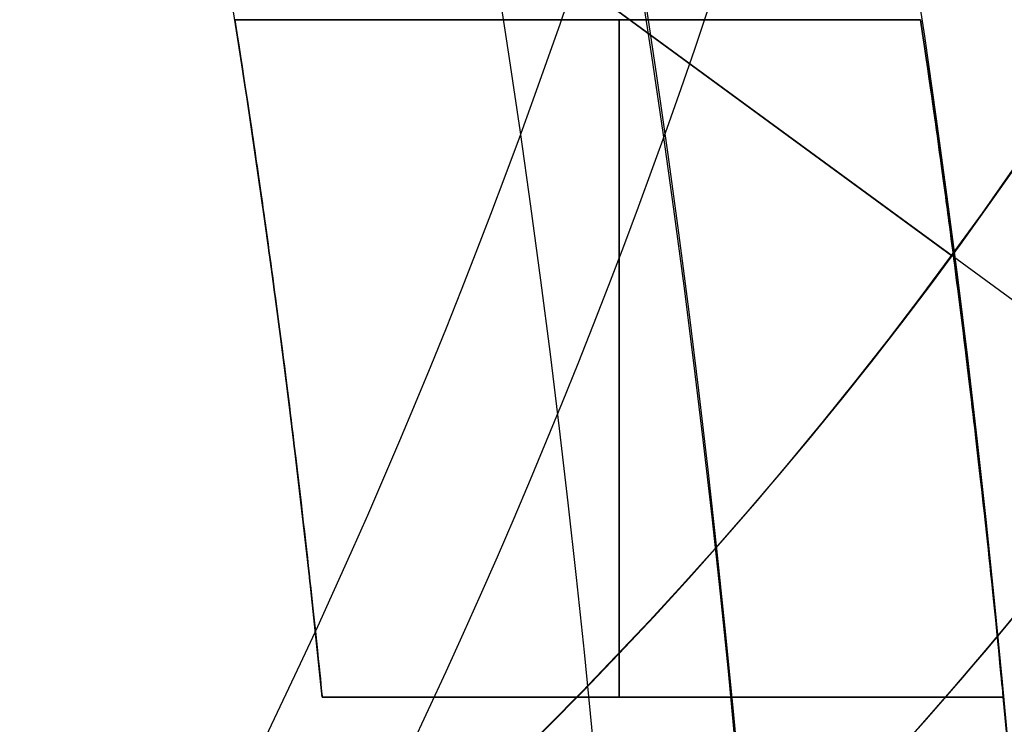
# Model space of a CAD drawing. Units: millimetres. Extents: x -74 to 180, y -122 to 157.
# Drawn here: x 9 to 9, y 1 to 1 of the extents above; entities that cross this region are included whole.
import ezdxf

# ---------------------------------------------------------------- set-up
doc = ezdxf.new("R2010")
doc.units = ezdxf.units.MM
doc.header["$MEASUREMENT"] = 0
doc.layers.add('Predefinito', color=7, linetype='Continuous', true_color=0x000000)

# ---------------------------------------------------------------- blocks, each defined once
blk = doc.blocks.new('10OR1036000')
at = {"layer": 'Predefinito', "color": 9, "true_color": 0xc0c0c0}
for centre, radius in [((0, 0, 0.89), 21.505), ((0, 0, 1.78), 20.615), ((0, 0), 20.615), ((0, 0, 0.89), 19.725)]:
    blk.add_circle(centre, radius, dxfattribs=at)
blk = doc.blocks.new('10MN04360YY')
at = {"layer": 'Predefinito', "color": 35, "true_color": 0xb66d2e}
for centre, radius in [((0, 0, 29.08841464108905), 30), ((0, 0, 28.925), 22.65)]:
    blk.add_circle(centre, radius, dxfattribs=at)
for centre, radius, start, end in [((-4.440892098500626e-16, -1.977267928384874e-18), 17.50536569142561, 270.362810284035, 89.63718971596498), ((-1.06581410364015e-14, 0, 26.6768292821781), 29.99999999999999, 180, 0), ((0, 0, 31.50000000000001), 30, 180, 0), ((1.77635683940025e-15, 0, 26.21253781094288), 29.68556320324051, 180, 0), ((1.769716543540992e-32, 9.860761315262648e-32, 32), 29.5, 180, 0), ((1.38877755874488e-32, 9.860761315262648e-32, 32), 23.15, 180, 0), ((0, 0, 31.5), 22.65, 180, 0), ((1.358782363091643e-32, 0, 26.35), 22.65, 180, 0), ((0, 0, 20.83584526068249), 21.7423711271359, 180, 0), ((1.77635683940025e-15, 0, 17.47200227344691), 19.5729440128482, 180, 0), ((0, 0, 11.48175607841863), 18.26683626927579, 180, 0), ((-2.734201753895604e-13, -2.853273173286652e-14, 14.00000000000021), 9.195787078874435, 190.9577824184861, 1.860785166022804e-13), ((-2.398081733190338e-14, -6.217248937900877e-15), 16.75000000000002, 270.3791719769047, 2.259617952800943e-14)]:
    blk.add_arc(centre, radius, start, end, dxfattribs=at)
at = {"layer": 'Predefinito', "color": 35, "true_color": 0xb66d2e, "extrusion": (1.015067458921476e-05, 1.021515555469267e-05, 0.9999999998963072)}
blk.add_arc((-5.330519944526664e-06, -5.362502600198628e-06, 0.4987206338120447), 18.00536382268535, 270.3628111368313, 8.527964710543139e-07, dxfattribs=at)
blk = doc.blocks.new('MSBR_0_oa_3')
at = {"layer": 'Predefinito', "color": 252, "true_color": 0x81888c}
for p, q in [((-9.396275858029696, 28.80000000000666, 1.400000000003271), (-8.890444308366817, 28.80000000000667, 1.400000000003826)), ((-8.954886933970009, 28.30000000000333, 0.8999999999974806), (-9.45727233403994, 28.30000000000333, 0.8999999999974782)), ((-9.45727233403994, 28.30000000000333, 0.8999999999974782), (-9.45727233403915, 25.50000000000333, 0.9000000000058126)), ((-9.206079634004778, 25.500000000005, 0.9), (-9.206079634004778, 28.300000000005, 0.9)), ((-8.954886933970009, 28.30000000000333, 0.8999999999974806), (-8.954886933969167, 25.50000000000333, 0.9000000000058155)), ((-9.457272334039775, 26.900000000005, 0.9), (-8.954886933969814, 26.900000000005, 0.9)), ((-9.45727233403915, 25.50000000000333, 0.9000000000058126), (-8.954886933969167, 25.50000000000333, 0.9000000000058155)), ((-8.890444308366947, 25.00000000000667, 1.400000000003297), (-9.396275858029165, 25.00000000000667, 1.400000000003814))]:
    blk.add_line(p, q, dxfattribs=at)
at = {"layer": 'Predefinito', "color": 252, "true_color": 0x81888c, "extrusion": (0, 1, 0)}
for centre, radius in [((0, 0, 30.3000000000226), 9.30000000001056), ((0, 0, 24.30000000002258), 12.3500000000122), ((0, 0, 23.85000000001), 12.55000000001), ((0, 0, 23.40000000002186), 11.6000000000057), ((0, 6.16297582203915e-30, 23.0080367820934), 11.30000000001), ((0, 6.16297582203915e-30, 21.7919632179166), 11.30000000001), ((0, 0, 10.600000000005), 12.55000000001)]:
    blk.add_circle(centre, radius, dxfattribs=at)
at = {"layer": 'Predefinito', "color": 252, "true_color": 0x81888c, "extrusion": (6.123031769111886e-17, 1, 6.123031769111886e-17)}
for centre, radius in [((-7.296963373294359e-30, 3.832611311649356e-15, 23.29), 12.0250986666464), ((-7.494178599599612e-30, 3.832611311649357e-15, 22.4), 12.9150986666464), ((-7.494178599599612e-30, 3.832611311649357e-15, 21.51), 12.0250986666464)]:
    blk.add_circle(centre, radius, dxfattribs=at)
at = {"layer": 'Predefinito', "color": 252, "true_color": 0x81888c, "extrusion": (-4.726305750318155e-74, 1, -2.430361766075604e-12)}
blk.add_arc((4.440892098500626e-16, 7.419995800571174e-11, 30.3), 9.30000000001, 359.9999999999965, 90, dxfattribs=at)
at = {"layer": 'Predefinito', "color": 252, "true_color": 0x81888c, "extrusion": (0, 1, 0)}
for centre, radius, start, end in [((6.584954803656728e-12, -3.552713678800501e-15, 30.10000000001), 9.500000000016584, 180, 90), ((0, 6.16297582203915e-30, 27.20000000000999), 9.50000000001, 354.5638263361728, 5.436173663827118), ((0, 6.16297582203915e-30, 26.90000000000903), 9.00000000001, 5.739170477291983, 41.8885969150779), ((-7.382539024547441e-12, 3.552713678800501e-15, 24.10000000001), 12.55000000001738, 89.99999999996633, 0), ((-7.387868095065642e-12, -1.77635683940025e-15, 24.10000000001), 12.55000000001739, 1.16181355103584e-14, 90.00000000000001), ((8.08064726243174e-12, 8.08419997611054e-12, 23.10000000001), 11.30000000001, 269.999999999959, 180), ((-4.202860282020993e-12, -4.202860282020993e-12, 21.70000000001), 11.30000000000159, 270, 179.9999999999787), ((4.5, 3, 1.750000000005), 6.50000000001, 302.1968371003795, 1.174358651615492e-14), ((4.5, 3, 0.9000000000050001), 5.600000000009999, 263.5989754724451, 4.543649544939769e-15), ((4.5, 3, 0.9000000000050001), 4.29999999999, 275.4382924932945, 1.183462207058945e-14), ((4.5, 3, 0.750000000005), 5.70000000001, 262.786785005087, 4.463936395028683e-15), ((4.5, 3, 0.30000000001), 4.299999999987818, 303.6301189727054, 5.917311035297725e-15), ((4.5, 3, -0.300000000001075), 5.00000000001017, 268.7072049051752, 5.088887490331276e-15), ((4.5, 3, -0.3000000000013921), 4.89999999999921, 269.6084458547392, 5.19274233708413e-15)]:
    blk.add_arc(centre, radius, start, end, dxfattribs=at)
at = {"layer": 'Predefinito', "color": 252, "true_color": 0x81888c, "extrusion": (1, 0, 0)}
for centre, radius, start, end in [((28.3, 1.4, -9.173858321203914), 0.5000000000099938, 270, 0), ((25.5, 1.4, -9.173858321203236), 0.499999999989992, 180, 270)]:
    blk.add_arc(centre, radius, start, end, dxfattribs=at)
at = {"layer": 'Predefinito', "color": 252, "true_color": 0x81888c, "extrusion": (-1.777861938012183e-74, 1, -9.142124754021732e-13)}
blk.add_arc((-4.320204509371612e-73, 2.331492803587188e-11, 24.30000000001129), 12.3500000000111, 359.9999999999949, 90, dxfattribs=at)
at = {"layer": 'Predefinito', "color": 252, "true_color": 0x81888c, "extrusion": (0, 1, -1.052725158506619e-12)}
blk.add_arc((-1.77635683940025e-15, 2.557944499487144e-11, 24.3), 9.500000000010001, 3.508354649276338e-15, 90, dxfattribs=at)
at = {"layer": 'Predefinito', "color": 252, "true_color": 0x81888c, "extrusion": (2.830847552826829e-16, 1, 4.006848933672824e-32)}
blk.add_arc((6.126230111958537e-12, 1.776356839400249e-15, 23.60000000001), 12.55000000001612, 180, 90.00000000002792, dxfattribs=at)
at = {"layer": 'Predefinito', "color": 252, "true_color": 0x81888c, "extrusion": (-1.635209649687627e-29, 1, 1.024102080689854e-13)}
blk.add_arc((-4.440892098504452e-16, -2.546056932533599e-12, 23.39999999999873), 12.35000000000985, 0, 90.00000000000001, dxfattribs=at)
at = {"layer": 'Predefinito', "color": 252, "true_color": 0x81888c, "extrusion": (-4.711939650715833e-13, 1, -7.215591573608772e-29)}
blk.add_arc((-9.951242894840471e-12, 1.776356839401773e-15, 23.40000000000546), 11.60000000000892, 0, 180, dxfattribs=at)
at = {"layer": 'Predefinito', "color": 252, "true_color": 0x81888c, "extrusion": (6.12303176911189e-17, 1, -1.571997203007679e-16)}
blk.add_arc((-6.508102468073347e-30, 6.266935613780789e-15, 22.91607356417679), 11.30000000001001, 270, 90, dxfattribs=at)
at = {"layer": 'Predefinito', "color": 252, "true_color": 0x81888c, "extrusion": (0, 1, 1.571997203007679e-16)}
blk.add_arc((0, -7.756118556936115e-16, 21.8839264358232), 11.30000000001001, 270, 90, dxfattribs=at)
at = {"layer": 'Predefinito', "color": 252, "true_color": 0x81888c, "extrusion": (-3.554605020181044e-74, 1, -1.82784961255773e-12)}
blk.add_arc((-7.606854743187433e-73, 3.481542180054742e-11, 21.4), 12.35000000001, 1.996466953551429e-11, 90, dxfattribs=at)
at = {"layer": 'Predefinito', "color": 252, "true_color": 0x81888c, "extrusion": (3.889608941441737e-14, 1, 5.956321935960701e-30)}
blk.add_arc((-1.761043418450553e-14, 1.776356839400252e-15, 21.39999999999955), 11.60000000001085, 0, 180, dxfattribs=at)
at = {"layer": 'Predefinito', "color": 252, "true_color": 0x81888c, "extrusion": (2.830847552825896e-16, 1, 2.830847552826829e-16)}
blk.add_arc((-4.131133682151189e-12, -4.225039972595459e-15, 21.20000000001), 12.55000000001414, 89.99999999998114, 8.109780861093058e-15, dxfattribs=at)
at = {"layer": 'Predefinito', "color": 252, "true_color": 0x81888c, "extrusion": (-2.00342446683509e-32, 1, 2.830847552825896e-16)}
blk.add_arc((-4.138023257382883e-12, -6.889575231693855e-15, 21.20000000001), 12.55000000001414, 4.065902083481918e-15, 89.99999999999999, dxfattribs=at)
at = {"layer": 'Predefinito', "color": 252, "true_color": 0x81888c, "extrusion": (3.146302164672666e-13, 1, 1.366257942167009e-14)}
blk.add_arc((4.407005835759327e-12, 2.488207916024167e-12, 3.50000000000009), 12.55000000000199, 291.0121391258376, 64.00791300606852, dxfattribs=at)
at = {"layer": 'Predefinito', "color": 252, "true_color": 0x81888c, "extrusion": (3.657783601590263e-12, 1, 2.32242320972807e-12)}
blk.add_arc((4.50000000002854, 2.999999999979795, 3.499999999968398), 6.499999999987597, 302.196837100304, 1.064477827116337e-10, dxfattribs=at)
at = {"layer": 'Predefinito', "color": 252, "true_color": 0x81888c, "extrusion": (8.760860778359888e-13, 1, 1.288646626542756e-12)}
blk.add_arc((4.500000000007025, 2.999999999992188, 1.499999999996597), 5.699999999997622, 262.7867850050538, 5.9089126061123e-11, dxfattribs=at)
at = {"layer": 'Predefinito', "color": 252, "true_color": 0x81888c, "extrusion": (9.218134164355378e-13, 1, 1.330456942958398e-12)}
blk.add_arc((4.500000000006606, 2.999999999992045, 1.499999999996348), 5.59999999999811, 263.5989754723913, 6.096668959413126e-11, dxfattribs=at)
at = {"layer": 'Predefinito', "color": 252, "true_color": 0x81888c, "extrusion": (1.915670402528038e-12, 1, 2.131305578396465e-12)}
blk.add_arc((4.499999999995901, 3.000000000004131, 1.499999999991203), 4.300000000003639, 275.4382924933462, 359.9999999999024, dxfattribs=at)
at = {"layer": 'Predefinito', "color": 252, "true_color": 0x81888c, "extrusion": (8.896839150502882e-14, 1, 9.979857433996646e-13)}
blk.add_arc((4.500000000007098, 2.999999999989926, 0.3000000000058456), 5.60000000000324, 263.5989754723898, 1.550020605762623e-10, dxfattribs=at)
at = {"layer": 'Predefinito', "color": 252, "true_color": 0x81888c, "extrusion": (4.732994444811576e-13, 1, 1.598428691847292e-12)}
blk.add_arc((4.499999999995818, 3.000000000004065, 0.3000000000043802), 4.299999999996278, 275.4382924934584, 359.9999999999561, dxfattribs=at)
at = {"layer": 'Predefinito', "color": 252, "true_color": 0x81888c, "extrusion": (8.220334183450549e-17, 1, 5.961927953486308e-17)}
blk.add_arc((4.500000000015749, 2.999999999987917), 6.499999999987584, 302.196837100304, 1.065025861153763e-10, dxfattribs=at)
at = {"layer": 'Predefinito', "color": 252, "true_color": 0x81888c, "extrusion": (-1.845496000863544e-19, 1, 5.584725060543256e-18)}
blk.add_arc((4.50000000000571, 2.999999999994121), 5.699999999997622, 262.7867850050538, 5.9089126061123e-11, dxfattribs=at)
at = {"layer": 'Predefinito', "color": 252, "true_color": 0x81888c, "extrusion": (-8.774267538924329e-14, 1, 5.116825402715607e-13)}
blk.add_arc((4.500000000007056, 2.999999999993524, -0.3000000000013231), 4.99999999999636, 268.7072049052043, 9.506550720714113e-11, dxfattribs=at)
at = {"layer": 'Predefinito', "color": 252, "true_color": 0x81888c, "extrusion": (1.477604648568602e-13, 1, 4.875129330934547e-13)}
blk.add_arc((4.500000000000352, 3.000000000000667, -0.3000000000037238), 4.89999999999934, 269.6084458547671, 1.33972752296767e-11, dxfattribs=at)
at = {"layer": 'Predefinito', "color": 252, "true_color": 0x81888c}
for points, knots in [([(-9.45727233403994, 28.30000000000333, 0.8999999999974782), (-9.45727233404026, 28.38476885646503, 0.8999999999945738), (-9.455258590542392, 28.46950886091347, 0.9224375534414291), (-9.447101913660925, 28.59629303785621, 1.001482544467772), (-9.44339593127675, 28.63859062525527, 1.036636910463523), (-9.435102384896018, 28.70160666680907, 1.108796733230213), (-9.431737334617644, 28.72253167622623, 1.137539467505896), (-9.424152253628051, 28.75371751910146, 1.198235743786203), (-9.42141056996912, 28.76414188317002, 1.219782943222499), (-9.415670855490257, 28.77928486373377, 1.263073327383113), (-9.413391649414102, 28.78425261112514, 1.28005725354262), (-9.407330963008366, 28.79396678579824, 1.323862934759787), (-9.404764609438999, 28.80000000000653, 1.343026678623166), (-9.396275858029696, 28.80000000000666, 1.400000000003271)], [6.56726896746326e-15, 6.56726896746326e-15, 6.56726896746326e-15, 6.56726896746326e-15, 0.0003920341472342013, 0.0003920341472342013, 0.0005880987606934498, 0.0005880987606934498, 0.000686257288127333, 0.000686257288127333, 0.0007352362247335885, 0.0007352362247335885, 0.0007597256930367163, 0.0007597256930367163, 0.000784215161339844, 0.000784215161339844, 0.000784215161339844, 0.000784215161339844]), ([(-8.890444308366817, 28.80000000000667, 1.400000000003826), (-8.898856949174947, 28.80000000000648, 1.346577061010398), (-8.901885654182198, 28.79426514024476, 1.325489853470698), (-8.90830810270922, 28.78464473427359, 1.281615503571068), (-8.91073828340237, 28.77970631007159, 1.264499273148586), (-8.916850054298271, 28.76463409544671, 1.220920053466785), (-8.91975353341883, 28.75421704867088, 1.199339622220697), (-8.927803339867898, 28.72306772261143, 1.138423185080597), (-8.93137712063101, 28.7021562748958, 1.10954730068925), (-8.940180268147284, 28.6391162451241, 1.037084399644098), (-8.944106656447095, 28.59675370947995, 1.001830326689947), (-8.952755077570012, 28.46979469006536, 0.9224999478286013), (-8.954886933970315, 28.38491339131625, 0.8999999999945583), (-8.954886933970009, 28.30000000000333, 0.8999999999974806)], [4.10514609658494e-15, 4.10514609658494e-15, 4.10514609658494e-15, 4.10514609658494e-15, 2.449881860200058e-05, 2.449881860200058e-05, 4.899763719989601e-05, 4.899763719989601e-05, 9.799527439568688e-05, 9.799527439568688e-05, 0.0001961460577185364, 0.0001961460577185364, 0.0003923376744513692, 0.0003923376744513692, 0.000784588666154902, 0.000784588666154902, 0.000784588666154902, 0.000784588666154902]), ([(-9.396275858029165, 25.00000000000667, 1.400000000003814), (-9.40476639390972, 25.00000000000711, 1.343014701921041), (-9.407333755129155, 25.00603492259196, 1.323843190500013), (-9.413395908305946, 25.01575143608768, 1.280026033686296), (-9.415675399227673, 25.02072044181073, 1.263039480321375), (-9.421415804137194, 25.03586735640176, 1.219742618285735), (-9.424158193325297, 25.04629444465492, 1.198189081237267), (-9.431739564629051, 25.07746933846006, 1.137519883082484), (-9.4351027878552, 25.09838064572657, 1.10879302547919), (-9.4433962396057, 25.16138728377159, 1.036634630881446), (-9.447102424736043, 25.20368950770668, 1.001477757505052), (-9.455259134525333, 25.33048254391539, 0.9224319502708954), (-9.457272334038848, 25.41522686815637, 0.90000000000906), (-9.45727233403915, 25.50000000000333, 0.9000000000058126)], [4.17204532575331e-15, 4.17204532575331e-15, 4.17204532575331e-15, 4.17204532575331e-15, 2.449587896687827e-05, 2.449587896687827e-05, 4.899175792958449e-05, 4.899175792958449e-05, 9.798351585499693e-05, 9.798351585499693e-05, 0.0001960789288685319, 0.0001960789288685319, 0.0003921666199010717, 0.0003921666199010717, 0.000784224343815954, 0.000784224343815954, 0.000784224343815954, 0.000784224343815954]), ([(-8.954886933969167, 25.50000000000333, 0.9000000000058155), (-8.954886933968854, 25.41509140950683, 0.9000000000090602), (-8.952754435480495, 25.33021496703336, 0.9225062058722606), (-8.944106067732976, 25.2032659252136, 1.00183554263447), (-8.940179922522802, 25.16090863235169, 1.037086773338399), (-8.931376718959351, 25.09785826185614, 1.109550842947997), (-8.927800809345769, 25.07693165320947, 1.138444242991858), (-8.919746682446977, 25.04577015883218, 1.199390512925111), (-8.916844006837064, 25.03535607435353, 1.220964102611777), (-8.910733058623482, 25.02028809552474, 1.264536062603736), (-8.908302973546121, 25.01535078408726, 1.28165101378498), (-8.901882757136375, 25.00573333421797, 1.325509172956047), (-8.898855013270293, 25.00000000274086, 1.346589353736046), (-8.890444308366947, 25.00000000000667, 1.400000000003297)], [4.94130782925121e-15, 4.94130782925121e-15, 4.94130782925121e-15, 4.94130782925121e-15, 0.0003922247882663226, 0.0003922247882663226, 0.0005883905034906931, 0.0005883905034906931, 0.0006866111668196569, 0.0006866111668196569, 0.000735594950524002, 0.000735594950524002, 0.0007600868423761746, 0.0007600868423761746, 0.000784578728389025, 0.000784578728389025, 0.000784578728389025, 0.000784578728389025])]:
    blk.add_open_spline(points, degree=3, knots=knots, dxfattribs=at)

msp = doc.modelspace()

# ---------------------------------------------------------------- linework, layer by layer
at = {"layer": 'Predefinito'}
for p, q in [((4.580785012433309, 4.774090990882929, -81.60000000000014), (9.419214987567472, 1.225909009117731, -81.60000000000014)), ((9.580495986738606, 1.10763627639225, -55.00000000000014), (8.693450491297352, 1.75813630638253, -55.00000000000014)), ((9.419214987567493, 1.225909009117736, -67.00000000000014), (8.693450491297373, 1.758136306382513, -67.00000000000014)), ((9.419214987567504, 1.22590900911774, -67.00000000000016), (9.419214987567527, 1.225909009117717, -81.60000000000012))]:
    msp.add_line(p, q, dxfattribs=at)
at = {"layer": 'Predefinito', "color": 5, "true_color": 0x0000ff}
for centre, radius in [((-6.64840058561822e-08, 0.0001649239569797501, 6.550000002898317), 29.9999999999999), ((-6.64840058561822e-08, -2.258115562513651e-08, 0.1999999999999474), 27), ((-6.64840058561822e-08, -2.258115562513651e-08, 0.1999999999999472), 23.5), ((-6.64840058561822e-08, 0.0001649239569637141, 23.55068756242015), 18.003431085354), ((0, -1.08128404233826e-13, 5.199999999999946), 17.5), ((-6.64840058561822e-08, 0.0001649239569645138, 22.69999999999995), 16.1), ((-6.64840058561822e-08, 0.0001649239569704091, 16.44999999999994), 15.188)]:
    msp.add_circle(centre, radius, dxfattribs=at)
at = {"layer": 'Predefinito', "color": 250, "true_color": 0x333333}
for centre, radius in [((7.4914630555846e-14, 8.679236953174417e-14, -42.05), 30), ((1.105251915652399e-13, 1.006979632044885e-13, 1.309999999999944), 27.065), ((1.101805706991447e-13, 1.013189396058309e-13, 2.619999999999944), 25.755), ((1.10869812431335e-13, 1.00076986803146e-13), 25.755), ((1.105251915652399e-13, 1.006979632044885e-13, 1.309999999999944), 24.445), ((7.160819340052558e-14, 8.679236953174415e-14, -42.05), 20)]:
    msp.add_circle(centre, radius, dxfattribs=at)
at = {"layer": 'Predefinito', "color": 9, "true_color": 0xb0c4de}
for centre, radius in [((2.20759725435238e-14, -4.969966720846997e-14, -49.25), 29.5), ((2.20759725435238e-14, -4.969966720846997e-14, -49.25000000000001), 17.75)]:
    msp.add_circle(centre, radius, dxfattribs=at)
at = {"layer": 'Predefinito'}
for centre, radius in [((2.708312935920337e-14, -2.159342697474212e-14, -25.90000000000009), 17), ((3.249486309125177e-14, -3.399988550828416e-14, -61), 16.188095), ((1.849185570199817e-14, -7.413904603480695e-15, 17.6), 16), ((6.421579641364818e-14, -7.854151394388801e-14, 23.75000000000001), 15.75), ((1.916005342062724e-14, -9.206717776858581e-15, 12.1), 14.75), ((6.577832841407287e-14, -7.739141482538966e-14, 24.94999999999997), 14.75), ((2.099645559496369e-14, -5.262528795427231e-15, 24.20000000000001), 14.5), ((1.94850404928696e-14, -1.007867691118327e-14, 9.424999999999999), 13.75), ((4.059399722223601e-14, -4.121223166937901e-14, 24.75000000001), 13.5), ((2.439439009176663e-14, -5.507003319069682e-15, 23.45), 12.9585), ((1.813446111449106e-14, -6.892358953043491e-15, 19.2), 12.8), ((2.056427100041497e-14, -1.341167958350851e-14, -0.7999999999999954), 12.8), ((3.879688822903431e-14, -4.288678477981329e-14, 22.10000000001), 12.6), ((7.282429075205927e-14, -7.269517675818777e-14, 29.84999999999997), 11.4585), ((3.566432034539168e-14, -3.941129719211951e-14, 27.60000000001), 11), ((3.614844447286373e-14, -3.994841800112671e-14, 26.75000000001), 9.599999999999998), ((7.000000000000384, 3.000000000000327, -81.18421877009615), 4.912783317932331), ((7.000000000000412, 3.000000000000327, -62.85000000000014), 4.600000000000001), ((7.000000000000052, 2.999999999999975, -62.49999999999994), 4.5), ((7.000000000000398, 3.000000000000355, -220.5499999999993), 4.450000000000202), ((7.000000000000412, 3.000000000000327, -65.50000000000013), 4.375000000000004), ((7.000000000000412, 3.000000000000341, -59.55000000000014), 3.999999999999998), ((7.000000000000412, 3.000000000000327, -61.96000000000013), 3.710000000000008), ((7.000000000000412, 3.000000000000327, -63.74000000000014), 3.710000000000009), ((7.000000000000052, 2.999999999999979, -55.74999999999989), 3.458500000000001), ((7.000000000000412, 3.000000000000341, -56.20000000000014), 3.19999999999999), ((7.000000000000412, 3.000000000000337, -61.91030834942418), 3.199999999999993), ((7.000000000000412, 3.000000000000327, -63.78969165057615), 3.19999999999999), ((7.000000000000412, 3.000000000000341, -74.30000000000007), 3.000000000000024), ((7.000000000000398, 3.000000000000355, -61.00000000000011), 2.100000000000008)]:
    msp.add_circle(centre, radius, dxfattribs=at)
at = {"layer": 'Predefinito', "color": 250, "true_color": 0x333333}
for centre, radius in [((7.645070870810923e-14, 8.563289894046352e-14, -40.8), 30), ((7.480646318847983e-14, 8.79518401230248e-14, -43.3), 30), ((7.112163818990848e-14, 8.563289894046352e-14, -40.8), 20), ((6.947739267027908e-14, 8.79518401230248e-14, -43.3), 20)]:
    msp.add_arc(centre, radius, 359.9999999999999, 180, dxfattribs=at)
at = {"layer": 'Predefinito', "color": 5, "true_color": 0x0000ff}
for centre, radius, start, end in [((-6.64840058561822e-08, 0.0001649239569786263, 6.700000002898316), 29.9999999999999, 270, 90.00000000000001), ((-4.130323192441665e-05, 4.121405336003544e-05, 6.40000000289832), 30.00004123666284, 7.876374685711824e-05, 89.99992124372103), ((-6.64840058561822e-08, -2.258115621838483e-08, -0.8000000000000524), 30, 270.0000000000001, 90.00000000000001), ((-6.64840058561822e-08, 0.0001649239569817074, 7.200000002898318), 29.4999999999999, 270, 90.00000000000001), ((-6.64840058561822e-08, -2.258115807760182e-08, 2.800000001449137), 30, 104.0550867610684, 76.63335465604892), ((-6.64840058561822e-08, -2.258115810489661e-08, 1.199999999999947), 27, 270, 90), ((-6.64840058561822e-08, -2.258115621838483e-08, -0.8000000000000518), 27, 270, 90), ((-6.64840058561822e-08, -2.258115810489661e-08, 1.199999999999947), 23.5, 270, 90), ((-6.64840058561822e-08, -2.258115621838483e-08, -0.8000000000000518), 23.5, 270, 90), ((-6.64840058561822e-08, 0.0001649239569608146, 23.69999999999995), 18.00343108535399, 270, 90.00000000000001), ((-6.648399164532748e-08, 0.0001650604846329308, 23.40137512479222), 18.00343094882632, 359.9999982508685, 90.00000000000006), ((2.842170943040401e-14, -1.009703659658051e-13, -0.8000000000000523), 17.49999999999999, 359.9999999999999, 180), ((2.842170943040401e-14, -1.122894095414995e-13, 11.19999999999995), 17.49999999999999, 359.9999999999999, 180), ((-6.64840058561822e-08, 0.0001649239569621193, 24.19999999999995), 17.503431085354, 270, 90.00000000000001), ((-6.64840058561822e-08, 0.0001649239569621193, 24.19999999999995), 16.1, 1.941111829521031e-14, 90.00000000000001), ((-6.648402006703691e-08, 0.0001649239569605082, 21.19999999999995), 16.10000000000001, 359.9999999999999, 89.99999999999997), ((-6.64840058561822e-08, 0.0001649239569734935, 11.19999999999995), 15.688, 270, 90.00000000000001), ((-6.64840058561822e-08, 0.0001649239569747982, 11.69999999999995), 15.188, 270, 90), ((-6.64840058561822e-08, 0.0001649239569667254, 21.19999999999995), 15.188, 270, 90.00000000000001)]:
    msp.add_arc(centre, radius, start, end, dxfattribs=at)
at = {"layer": 'Predefinito', "color": 9, "true_color": 0xb0c4de}
for centre, radius in [((2.229647367751221e-14, -4.983905126543693e-14, -48.50000000000001), 29.5), ((2.18554714095354e-14, -4.956028315150301e-14, -50.00000000000001), 29.5), ((2.18554714095354e-14, -4.956028315150301e-14, -50), 17.75), ((2.229647367751221e-14, -4.983905126543693e-14, -48.50000000000001), 17.75)]:
    msp.add_arc(centre, radius, 0, 180, dxfattribs=at)
at = {"layer": 'Predefinito'}
for centre, radius, start, end in [((3.1590426697592e-14, -3.36867667442547e-14, -62.99999999999994), 17, 0, 180), ((2.257583202081426e-14, -9.500087205229505e-15, 11.19999999999999), 17, 0, 180), ((3.17119171918882e-14, -3.4012732775778e-14, -64), 16.188095, 1.590277340731758e-14, 180), ((3.32778089906153e-14, -3.39870382407903e-14, -57.99999999999999), 16.188095, 1.941112805658503e-14, 90.00000000000001), ((3.171191719188819e-14, -3.401273277577796e-14, -63.99999999999994), 16, 6.555999356078102e-16, 180), ((1.874369020513251e-14, -8.750365332726028e-15, 13.5), 16, 0, 180), ((1.685928973220357e-14, -6.077443874235355e-15, 21.70000000000005), 16, 6.555999356078383e-16, 180), ((5.747724303339165e-13, -1.285703175917666e-13, 25.30000000000005), 15.74999999999975, 270.0000000000001, 90.00000000000084), ((6.198697159244834e-14, -8.002705863861519e-14, 22.19999999999997), 15.75, 270.0000000000001, 90.0000000000001), ((1.702807861288036e-14, -8.913348348487654e-15, 13), 15.5, 0, 180), ((1.857490132445573e-14, -5.914460858473745e-15, 22.2), 15.5, 6.55599935607827e-16, 180), ((5.996433822956802e-14, -8.002705863861519e-14, 22.19999999999998), 15.25, 9.700691778463764e-14, 180.0000000000001), ((1.880443545228061e-14, -8.913348348487673e-15, 13), 14.75, 0, 90), ((1.902311834201376e-14, -9.50008720522952e-15, 11.20000000000002), 14.75, 0, 90), ((6.254293754458928e-14, -7.777149383317392e-14, 22.69999999999998), 14.75, 270.0000000000001, 90.0000000000001), ((6.90137192835564e-14, -7.523497897820509e-14, 27.19999999999998), 14.75, 270.0000000000001, 90.0000000000001), ((2.123943658355611e-14, -5.914460858473748e-15, 22.19999999999999), 14.5, 0, 180), ((2.075347460637132e-14, -4.610596732380741e-15, 26.2), 14.5, 6.555999356078234e-16, 180), ((2.018335256254243e-14, -1.261306280627655e-14, 1.650000000000006), 13.75, 0, 180), ((2.184688905503725e-14, -7.544291016090035e-15, 17.19999999999995), 13.75, 270, 90.00000000000001), ((4.272517831021159e-14, -4.231806862909977e-14, 23.00000000001), 13.5, 359.9999999999999, 179.9999999999999), ((3.98435476009207e-14, -4.010639470965827e-14, 26.50000000001), 13.5, 359.9999999999999, 179.9999999999999), ((2.430618828517182e-14, -4.610596732380735e-15, 26.20000000000002), 13.4585, 0, 180), ((5.865636326138119e-13, -6.653242334698714e-14, 33.49999999999997), 13.44702569343812, 270.0000000000001, 90.0000000000001), ((4.123360036932431e-14, -4.263402204616284e-14, 22.50000000001), 13, 359.9999999999999, 179.9999999999999), ((3.867059028270761e-14, -3.97904412925952e-14, 27.00000000001), 13, 359.9999999999999, 179.9999999999999), ((2.436693353231992e-14, -4.773579748142367e-15, 25.69999999999999), 12.9585, 6.555999356078215e-16, 180), ((2.491364075665281e-14, -6.240426889997022e-15, 21.19999999999997), 12.9585, 0, 90), ((3.856906511022394e-14, -4.263402204616283e-14, 22.50000000001), 12.9, 359.9999999999999, 179.9999999999999), ((3.856906511022393e-14, -4.263402204616283e-14, 22.50000000001), 12.9, 359.9999999999999, 179.9999999999999), ((1.78082133990518e-14, -6.240426889996994e-15, 21.19999999999999), 12.8, 6.555999356078003e-16, 180), ((1.740599695653646e-14, -7.544291016089994e-15, 17.2), 12.8, 0, 180), ((2.029876853212382e-14, -1.292273053622363e-14, 0.700000000000017), 12.8, 6.555999356078355e-16, 180), ((2.066324001501241e-14, -1.390062863079339e-14, -2.299999999999997), 12.8, 6.555999356078215e-16, 180), ((3.873993244933171e-14, -4.282359409640067e-14, 22.20000000001), 12.6, 359.9999999999999, 179.9999999999999), ((3.796566558903678e-14, -4.29499754632259e-14, 22.00000000001), 12.6, 359.9999999999999, 179.9999999999999), ((7.807281371811034e-14, -6.91969586060884e-14, 33.49999999999996), 12.3245254037844, 270.0000000000001, 90.0000000000001), ((6.715409571730926e-14, -7.523497897820509e-14, 27.19999999999998), 11.9585, 270.0000000000001, 90.00000000000011), ((7.591588647178799e-14, -7.063458250421141e-14, 31.99999999999997), 11.45849999999999, 270.0000000000001, 90.0000000000001), ((6.973269503233052e-14, -7.475577101216408e-14, 27.69999999999998), 11.4585, 270.0000000000001, 90.0000000000001), ((3.600605502360724e-14, -3.979044129259519e-14, 27.00000000001), 11, 359.9999999999999, 179.9999999999999), ((3.796566558903678e-14, -4.29499754632259e-14, 22.00000000001), 10.1, 359.9999999999999, 179.9999999999999), ((3.945724352992406e-14, -4.263402204616283e-14, 22.50000000001), 9.599999999999998, 359.9999999999999, 179.9999999999999), ((3.283964541580338e-14, -3.726281395609062e-14, 31.00000000001), 9.600000000000001, 359.9999999999999, 179.9999999999999), ((3.665485329672632e-14, -2.937321277740496e-14, 28.20000000001), 10.99999999999999, 0, 59.99999999999989), ((7.000000000000398, 3.000000000000327, -81.60000000000016), 4.899999999999991, 323.7461622625541, 143.7461622625541), ((7.000000000000052, 2.999999999999976, -63.99999999999994), 4.5, 270, 89.99999999999997), ((7.000000000000052, 2.999999999999976, -60.99999999999994), 4.5, 270, 89.99999999999997), ((7.000000000000384, 3.000000000000327, -81.6), 4.450000000000001, 323.7461622625541, 143.7461622625541), ((7.000000000000398, 3.000000000000327, -78.59999999999812), 4.400000000000706, 323.7461622625541, 143.7461622625541), ((7.000000000000398, 3.000000000000341, -67.00000000000014), 4.400000000000778, 323.7461622625541, 143.7461622625541), ((7.000000000000412, 3.000000000000327, -64.00000000000014), 4.375, 53.74616226255411, 233.7461622625541), ((7.000000000000412, 3.000000000000327, -67.00000000000014), 4.375, 323.7461622625542, 143.7461622625541), ((7.000000000000412, 3.000000000000341, -61.2000000000001), 4, 323.7461622625541, 143.7461622625541), ((7.000000000000412, 3.000000000000355, -57.90000000000012), 4.000000000000012, 323.7461622625541, 143.7461622625541), ((7.000000000000185, 3.000000000000014, -359.5000000000001), 4.449999999999974, 233.7461622625541, 53.74616226255411), ((7.000000000000412, 3.000000000000327, -64.00000000000014), 4.375, 233.7461622625542, 53.74616226255411), ((7.000000000000412, 3.000000000000341, -61.70000000000013), 3.500000000000001, 323.7461622625541, 143.7461622625541), ((7.000000000000398, 3.000000000000355, -57.40000000000012), 3.50000000000001, 323.7461622625541, 143.7461622625541), ((7.000000000000052, 2.99999999999998, -50.9999999999999), 3.458499999999995, 187.5567065079636, 90), ((7.000000000000398, 3.000000000000355, -55.00000000000014), 3.199999999999987, 323.7461622625541, 143.7461622625541), ((7.000000000000398, 3.000000000000355, -57.40000000000018), 3.199999999999987, 323.7461622625541, 143.7461622625541), ((7.000000000000412, 3.000000000000341, -61.70000000000013), 3.19999999999999, 323.7461622625541, 143.7461622625541), ((7.000000000000384, 3.000000000000355, -63.57938330115238), 3.199999999999838, 323.7461622625541, 143.7461622625541), ((7.000000000000384, 3.000000000000355, -62.1206166988479), 3.199999999999828, 323.7461622625541, 143.7461622625541), ((7.000000000000412, 3.000000000000327, -64.00000000000014), 3.19999999999999, 323.7461622625541, 143.7461622625541), ((7.000000000000398, 3.000000000000327, -81.60000000000011), 3.000000000000014, 53.74616226255413, 233.7461622625542), ((7.000000000000412, 3.000000000000341, -67.00000000000014), 3, 323.7461622625542, 143.7461622625541), ((7.000000000000398, 3.000000000000327, -81.60000000000016), 4.899999999999991, 143.7461622625541, 323.7461622625541), ((7.000000000000398, 3.000000000000327, -78.59999999999812), 4.400000000000706, 143.7461622625541, 323.7461622625541), ((7.000000000000398, 3.000000000000341, -67.00000000000014), 4.400000000000778, 143.7461622625541, 323.7461622625541), ((7.000000000000398, 3.000000000000327, -81.60000000000011), 3.000000000000014, 233.7461622625542, 53.74616226255409), ((7.000000000000412, 3.000000000000341, -61.70000000000013), 3.500000000000001, 143.7461622625541, 323.7461622625541), ((7.000000000000398, 3.000000000000355, -57.40000000000012), 3.50000000000001, 143.7461622625541, 323.7461622625541), ((7.000000000000051, 2.99999999999998, -50.09486559709183), 1.952103384470516, 201.4271170332365, 82.83582439845188), ((7.000000000000053, 2.999999999999976, -60.99999999999994), 3.958500000000001, 180, 0), ((7.000000000000054, 2.999999999999976, -60.49999999999994), 3.4585, 180, 0), ((7.000000000000412, 3.000000000000341, -67.00000000000014), 3, 233.7461622625541, 323.7461622625541), ((7.000000000000398, 3.000000000000327, -57.40000000000015), 3.199999999999974, 233.7461622625542, 323.7461622625544), ((7.000000000000398, 3.000000000000313, -55.00000000000014), 3.199999999999967, 233.746162262554, 323.7461622625543), ((7.000000000000412, 3.000000000000341, -61.70000000000013), 3.19999999999999, 233.7461622625542, 323.7461622625541), ((7.000000000000256, 3.000000000000455, -62.12061669884815), 3.199999999999988, 233.7461622625576, 323.7461622625541), ((7.000000000000412, 3.000000000000327, -64.00000000000014), 3.199999999999989, 233.7461622625542, 323.7461622625541), ((7.000000000000313, 3.000000000000185, -63.57938330115249), 3.199999999999818, 233.7461622625541, 323.7461622625542)]:
    msp.add_arc(centre, radius, start, end, dxfattribs=at)
at = {"layer": 'Predefinito', "extrusion": (0.806404995855694, -0.591363663627533, 1.0888691043402e-16)}
msp.add_arc((-29.945347350904, -359.5, 3.870743980107365), 40.95410798386391, 179.9999999999999, 359.9999999999999, dxfattribs=at)
at = {"layer": 'Predefinito', "extrusion": (-0.08896284102826252, 0.9960349456300117, 0)}
msp.add_arc((-35.88136809666665, -359.5000000000002, -2.522244619410779), 36.50410798386393, 180.0000000000001, 8.921976658786724e-14, dxfattribs=at)
at = {"layer": 'Predefinito', "color": 5, "true_color": 0x0000ff}
msp.add_open_spline([(29.19999989330269, 0.0001649466951956386, 7.199997146195825), (29.19995992927444, 1.911906006002264, 7.199997192954158), (28.82504955353083, 5.736820100305059, 7.199997295673529), (27.13745909725971, 11.27559459177732, 7.199997472416292), (24.8948667456406, 15.47059147330537, 7.199997629867297), (22.59585235245667, 18.56970990663493, 7.199997761895292), (20.68037691553199, 20.67938469890447, 7.199997860342805), (18.56883817764628, 22.59676871366942, 7.199997958882627), (15.46637626404237, 24.89742997001228, 7.199998091032845), (11.27789062788926, 27.13653524994283, 7.19999824823972), (5.732027711590632, 28.82585307999942, 7.199998425198911), (1.913233849628469, 29.20039133236363, 7.199998527760216), (-8.711056356958125e-05, 29.19999998016183, 7.199998574547043)], degree=3, knots=[-0.04578657136574947, -0.04578657136574947, -0.04578657136574947, -0.04578657136574947, -0.04006567352552029, -0.0343420056840704, -0.02861833784262061, -0.02575650392189562, -0.02289467000117072, -0.02003283608044582, -0.01717100215972082, -0.01144733431827093, -0.005723666476821109, 0, 0, 0, 0], dxfattribs=at)
for points in [[(26.41758761336234, 0.0001651076014776001, 7.200000011656051), (26.41760922515819, -3.457423702695495, 7.200000011656046), (25.04213809738678, -10.37260992099635, 7.200000011656035), (19.16649286742867, -19.16625341844264, 7.200000011656034), (10.37292282257588, -25.04200857797467, 7.200000011656028), (0.0001692882456691475, -27.10534494040665, 7.200000011656019), (-10.37261003920579, -25.04213824874911, 7.200000011656027), (-19.16625353665211, -19.16649301879172, 7.200000011656027), (-25.04200869618412, -10.37292297393882, 7.200000011656043), (-27.10534505861608, -0.0001694396082740546, 7.200000011656044), (-25.0421383669586, 10.37260988784302, 7.200000011656062), (-19.1664931370012, 19.16625338528931, 7.200000011656064), (-10.37292309214832, 25.0420085448213, 7.200000011656075), (-0.0001695578177023865, 27.10534490725333, 7.200000011656076), (10.37260976963378, 25.04213821559583, 7.200000011656076), (19.16625326708011, 19.16649298563844, 7.200000011656071), (25.04200842661167, 10.3729229407855, 7.200000011656059), (26.41756600156649, 3.45775391789843, 7.200000011656054), (26.41758761336233, 0.0001651076013986262, 7.200000011656051)], [(25.97008364355883, 0.0001652226132635683, 7.20000031991189), (25.97010527040761, -3.398853337693198, 7.200000319911884), (24.61793486690958, -10.1968990620015, 7.200000319911876), (18.84182181978996, -18.84158220391797, 7.200000319911871), (10.19721218162754, -24.61780525717969, 7.200000319911865), (0.0001694062513373969, -26.64619062351972, 7.20000031991186), (-10.19689918021091, -24.61793501827205, 7.20000031991187), (-18.84158232212743, -18.84182197115277, 7.200000319911869), (-24.61780537538912, -10.19721233299062, 7.200000319911878), (-26.64619074172919, -0.0001695576142941846, 7.200000319911886), (-24.61793513648147, 10.19689902884817, 7.200000319911897), (-18.84182208936224, 18.84158217076464, 7.200000319911903), (-10.1972124512001, 24.6178052240263, 7.200000319911911), (-0.0001696758236923538, 26.64619059036639, 7.200000319911918), (10.19689891063887, 24.61793498511873, 7.200000319911911), (18.84158205255554, 18.84182193799944, 7.200000319911905), (24.61780510581683, 10.19721229983729, 7.200000319911903), (25.97006201671002, 3.399183782919706, 7.200000319911893), (25.97008364355881, 0.0001652226131858712, 7.200000319911888)], [(25.56402831026341, 0.0001653721516629022, 7.201404181728758), (25.56404995668395, -3.345707821887889, 7.201404181728754), (24.23302213356817, -10.03746282144853, 7.201404181728743), (18.5472224314315, -18.54698259857468, 7.201404181728739), (10.03777622457917, -24.2328924064074, 7.201404181728735), (0.0001695596826678525, -26.22956401960493, 7.201404181728727), (-10.03746293965801, -24.2330222849312, 7.201404181728737), (-18.54698271678412, -18.54722258279439, 7.201404181728741), (-24.23289252461692, -10.03777637594212, 7.20140418172875), (-26.2295641378144, -0.000169711045777818, 7.201404181728758), (-24.23302240314067, 10.0374627882952, 7.201404181728768), (-18.5472227010038, 18.54698256542135, 7.201404181728776), (-10.0377764941516, 24.23289237325412, 7.201404181728781), (-0.000169829255180313, 26.22956398645161, 7.201404181728784), (10.037462670086, 24.23302225177788, 7.201404181728781), (18.54698244721217, 18.54722254964101, 7.201404181728776), (24.23289225504484, 10.03777634278879, 7.201404181728771), (25.56400666384285, 3.346038566191196, 7.201404181728762), (25.5640283102634, 0.0001653721515864078, 7.201404181728759)], [(25.1126219715496, 0.0001655509346559084, 7.210247461149318), (25.11264364136967, -3.286626642957814, 7.210247461149314), (23.80511974826567, -9.860219651533185, 7.210247461149306), (18.21972020036416, -18.21948010808771, 7.210247461149294), (9.860533393612332, -23.80498988070797, 7.210247461149295), (0.0001697431203335024, -25.76640573928476, 7.210247461149292), (-9.860219769742667, -23.80511989962871, 7.210247461149295), (-18.21948022629722, -18.21972035172706, 7.210247461149299), (-23.80498999891741, -9.860533544974965, 7.210247461149308), (-25.76640585749418, -0.0001698944832157768, 7.210247461149318), (-23.80512001783818, 9.860219618379858, 7.210247461149327), (-18.21972046993653, 18.21948007493436, 7.210247461149333), (-9.860533663184452, 23.80498984755466, 7.210247461149338), (-0.0001700126926304316, 25.76640570613144, 7.210247461149342), (9.860219500170167, 23.80511986647538, 7.21024746114934), (18.21947995672483, 18.21972031857378, 7.210247461149335), (23.80498972934517, 9.860533511821643, 7.210247461149328), (25.11260030172951, 3.286957744827108, 7.21024746114932), (25.11262197154959, 0.0001655509345810423, 7.210247461149318)], [(24.62434795593825, 0.0001657502222013697, 7.233520894651059), (24.62436965184155, -3.222720125317793, 7.233520894651055), (23.34226932505154, -9.668500507564746, 7.233520894651048), (17.8654699078065, -17.86522952635749, 7.233520894651039), (9.668814627465789, -23.3421393009948, 7.233520894651035), (0.0001699475964201724, -25.26541996659908, 7.233520894651035), (-9.668500625774241, -23.34226947641455, 7.233520894651035), (-17.86522964456685, -17.86547005916928, 7.233520894651034), (-23.34213941920426, -9.668814778828553, 7.233520894651048), (-25.26542008480853, -0.0001700989590252144, 7.233520894651058), (-23.34226959462395, 9.668500474411417, 7.233520894651067), (-17.86547017737876, 17.86522949320409, 7.233520894651067), (-9.668814897038013, 23.34213926784147, 7.233520894651072), (-0.0001702171684236475, 25.26541993344575, 7.233520894651082), (9.668500356201886, 23.34226944326122, 7.233520894651081), (17.86522937499459, 17.86547002601596, 7.233520894651074), (23.34213914963172, 9.668814745675235, 7.233520894651067), (24.62432626003496, 3.223051625762178, 7.23352089465106), (24.62434795593825, 0.000165750222128069, 7.233520894651058)], [(24.10768959194925, 0.0001659612742613934, 7.278215218711449), (24.10771131547545, -3.155098593382645, 7.278215218711447), (22.85251247797575, -9.465636344852506, 7.27821521871144), (17.49062633497679, -17.49038564728433, 7.278215218711432), (9.465950864879282, -22.85238228818143, 7.278215218711428), (0.0001701641432197627, -24.73531088558788, 7.278215218711425), (-9.465636463061973, -22.85251262933876, 7.278215218711427), (-17.4903857654937, -17.49062648633931, 7.27821521871143), (-22.85238240639085, -9.465951016242261, 7.27821521871144), (-24.7353110037973, -0.0001703155056288622, 7.278215218711448), (-22.85251274754814, 9.465636311699186, 7.278215218711457), (-17.49062660454879, 17.49038561413098, 7.278215218711463), (-9.465951134451744, 22.8523822550281, 7.278215218711468), (-0.0001704337150093645, 24.73531085243456, 7.278215218711471), (9.465636193490004, 22.85251259618543, 7.278215218711478), (17.49038549592128, 17.49062645318598, 7.278215218711458), (22.85238213681855, 9.465950983088943, 7.278215218711456), (24.10766786842305, 3.155430515931151, 7.278215218711452), (24.10768959194925, 0.0001659612741895081, 7.278215218711448)], [(23.38931588723081, 0.0001662458714731446, 7.383211591163546), (23.38933764800566, -3.061076064713604, 7.383211591163544), (22.17154325931295, -9.183569342858249, 7.383211591163537), (16.96943518006398, -16.96919407941211, 7.383211591163529), (9.183884402442809, -22.17141284602652, 7.383211591163525), (0.0001704561496060398, -23.99823499371493, 7.383211591163524), (-9.183569461067696, -22.1715434106759, 7.383211591163525), (-16.96919419762149, -16.96943533142653, 7.383211591163529), (-22.17141296423598, -9.183884553805536, 7.383211591163537), (-23.99823511192438, -0.0001706075120619353, 7.383211591163547), (-22.17154352888528, 9.183569309704923, 7.383211591163555), (-16.96943544963602, 16.96919404625878, 7.383211591163562), (-9.183884672015061, 22.17141281287319, 7.383211591163566), (-0.0001707257215314341, 23.99823496056161, 7.383211591163567), (9.183569191495632, 22.17154337752257, 7.383211591163571), (16.96919392804937, 16.9694352982732, 7.383211591163559), (22.17141269466387, 9.18388452065222, 7.383211591163548), (23.38929412645597, 3.061408556456532, 7.383211591163547), (23.38931588723081, 0.0001662458714031578, 7.383211591163544)], [(22.47224169492425, 0.0001665776171142062, 7.610730899019401), (22.47226349911869, -2.941047155954774, 7.6107308990194), (21.30221953407912, -8.823483297346417, 7.610730899019391), (16.30408374703657, -16.30384216501182, 7.610730899019383), (8.823798985875678, -21.3020888602751, 7.610730899019377), (0.0001707965315158265, -23.0572856330015, 7.610730899019376), (-8.82348341555585, -21.30221968544179, 7.610730899019376), (-16.30384228322123, -16.30408389839954, 7.610730899019383), (-21.3020889784845, -8.823799137238245, 7.610730899019391), (-23.05728575121092, -0.0001709478943919471, 7.610730899019404), (-21.30221980365119, 8.823483264193094, 7.610730899019406), (-16.30408401660902, 16.30384213185849, 7.610730899019413), (-8.823799255447682, 21.30208882712177, 7.610730899019418), (-0.0001710661038109014, 23.05728559984817, 7.610730899019418), (8.823483145983491, 21.30221965228847, 7.610730899019425), (16.30384201364891, 16.30408386524621, 7.610730899019413), (21.30208870891249, 8.82379910408492, 7.610730899019403), (22.47221989072981, 2.941380311188985, 7.610730899019405), (22.47224169492425, 0.0001665776170471081, 7.610730899019401)], [(21.39554904456527, 0.0001668871008338679, 8.067675974105159), (21.39557088926555, -2.800127073799108, 8.067675974105157), (20.28158837642321, -8.4007236859611, 8.06767597410515), (15.52292660938532, -15.52268457829002, 8.067675974105143), (8.401039961229152, -20.28145745958404, 8.06767597410514), (0.0001711140725966928, -21.95256229704973, 8.067675974105136), (-8.400723804170584, -20.28158852778598, 8.067675974105136), (-15.52268469649953, -15.52292676074831, 8.067675974105143), (-20.28145757779343, -8.401040112591883, 8.06767597410515), (-21.95256241525919, -0.0001712654352303688, 8.067675974105157), (-20.28158864599543, 8.400723652807773, 8.067675974105164), (-15.52292687895777, 15.52268454513669, 8.067675974105171), (-8.401040230801373, 20.28145742643071, 8.067675974105175), (-0.0001713836446698708, 21.95256226389641, 8.067675974105176), (8.400723534598164, 20.28158849463265, 8.067675974105178), (15.52268442692704, 15.52292672759498, 8.067675974105171), (20.28145730822146, 8.401040079438557, 8.067675974105164), (21.39552719986496, 2.80046084800076, 8.067675974105162), (21.39554904456525, 0.0001668871007700366, 8.067675974105159)], [(20.4089188851914, 0.0001670338816229837, 8.778082286885123), (20.40894074910271, -2.670994720418846, 8.778082286885121), (19.3463302605215, -8.01332692702449, 8.77808228688511), (14.80711109988566, -14.80686885580666, 8.778082286885104), (8.013643480568668, -19.34619922841628, 8.778082286885107), (0.000171264674501496, -20.94024614475591, 8.778082286885098), (-8.013327045233922, -19.3463304118841, 8.7780822868851), (-14.8068689740161, -14.80711125124847, 8.778082286885104), (-19.34619934662568, -8.01364363193166, 8.77808228688511), (-20.94024626296533, -0.0001714160373183327, 8.77808228688512), (-19.34633053009351, 8.013326893871168, 8.778082286885127), (-14.80711136945787, 14.80686882265332, 8.778082286885132), (-8.013643750141116, 19.34619919526295, 8.778082286885137), (-0.0001715342467013178, 20.94024611160258, 8.778082286885137), (8.013326775662001, 19.34633037873077, 8.778082286885137), (14.80686870444383, 14.80711121809514, 8.778082286885132), (19.3461990770535, 8.013643598778334, 8.778082286885127), (20.40889702128006, 2.671328788182077, 8.778082286885127), (20.4089188851914, 0.0001670338815618844, 8.778082286885123)], [(19.58021780200662, 0.000166948039222302, 9.797875666828643), (19.58023965468272, -2.562532685509868, 9.79787566682864), (18.56077805805054, -7.687940646143103, 9.797875666828633), (14.20587543711578, -14.20563331759688, 9.797875666828627), (7.688257036942004, -18.56064709335677, 9.797875666828624), (0.0001711765974116967, -20.0899706043617, 9.797875666828622), (-7.687940764352596, -18.5607782094132, 9.797875666828622), (-14.20563343580634, -14.20587558847867, 9.797875666828627), (-18.56064721156622, -7.68825718830477, 9.797875666828633), (-20.08997072257116, -0.0001713279600942796, 9.79787566682864), (-18.56077832762266, 7.687940612989777, 9.797875666828647), (-14.20587570668806, 14.20563328444347, 9.797875666828654), (-7.688257306514229, 18.56064706020342, 9.797875666828658), (-0.0001714461695227006, 20.08997057120837, 9.797875666828658), (7.687940494780479, 18.56077817625986, 9.797875666828658), (14.20563316623408, 14.20587555532533, 9.797875666828654), (18.56064694199388, 7.688257155151449, 9.797875666828647), (19.58019594933051, 2.562866581588298, 9.797875666828645), (19.58021780200662, 0.0001669480391636415, 9.797875666828643)], [(18.95951364043961, 0.000166589871269412, 11.15714941242105), (18.9595354462379, -2.481293992482121, 11.15714941242104), (17.97239265984412, -7.444223832074822, 11.15714941242104), (13.75554459741721, -13.75530299761123, 11.15714941242103), (7.444539543836025, -17.97226197641715, 11.15714941242103), (0.00017080910504666, -19.45310699079772, 11.15714941242103), (-7.444223950284285, -17.97239281120695, 11.15714941242103), (-13.75530311582072, -13.75554474878013, 11.15714941242103), (-17.97226209462656, -7.444539695198859, 11.15714941242104), (-19.45310710900712, -0.0001709604675763121, 11.15714941242104), (-17.97239292941644, 7.444223798921487, 11.15714941242105), (-13.75554486698958, 13.75530296445788, 11.15714941242106), (-7.444539813408295, 17.97226194326375, 11.15714941242106), (-0.0001710786770409165, 19.45310695764438, 11.15714941242106), (7.44422368071187, 17.97239277805361, 11.15714941242106), (13.75530284624826, 13.75554471562679, 11.15714941242106), (17.9722618250543, 7.444539662045528, 11.15714941242105), (18.95949183464129, 2.481627172224646, 11.15714941242105), (18.9595136404396, 0.0001665898712128321, 11.15714941242105)], [(18.42101649528283, 0.0001658254678310491, 13.37402078887011), (18.42103820103444, -2.410815130917372, 13.37402078887011), (17.46193375305393, -7.232785678772643, 13.37402078887011), (13.36485593948437, -13.3646154488515, 13.3740207888701), (7.233099941329352, -17.46180366990714, 13.37402078887009), (0.0001700248008600022, -18.90059057638748, 13.37402078887009), (-7.232785796982075, -17.46193390441666, 13.37402078887009), (-13.36461556706096, -13.36485609084715, 13.3740207888701), (-17.46180378811654, -7.233100092691918, 13.37402078887011), (-18.90059069459688, -0.0001701761636133251, 13.37402078887011), (-17.46193402262614, 7.2327856456193, 13.37402078887012), (-13.36485620905656, 13.36461541569816, 13.37402078887012), (-7.233100210901377, 17.46180363675378, 13.37402078887013), (-0.0001702943730182679, 18.90059054323414, 13.37402078887013), (7.2327855274099, 17.46193387126332, 13.37402078887013), (13.36461529748866, 13.3648560576938, 13.37402078887012), (17.4618035185442, 7.233100059538584, 13.37402078887012), (18.42099478953119, 2.411146781853021, 13.37402078887012), (18.42101649528281, 0.0001658254677761468, 13.37402078887011)], [(18.13758361367269, 0.0001649595885992733, 15.85132458587586), (18.13760520609627, -2.373719711955286, 15.85132458587586), (17.19325835113712, -7.12149764504321, 15.85132458587585), (13.15922032149305, -13.15898108727782, 15.85132458587585), (7.121810266010878, -17.19312894795864, 15.85132458587584), (0.0001691363794474823, -18.60977878493842, 15.85132458587584), (-7.121497763252626, -17.19325850249975, 15.85132458587584), (-13.15898120548726, -13.15922047285561, 15.85132458587585), (-17.1931290661681, -7.121810417373446, 15.85132458587585), (-18.60977890314789, -0.0001692877420297498, 15.85132458587586), (-17.19325862070922, 7.121497611889859, 15.85132458587587), (-13.15922059106508, 13.15898105412448, 15.85132458587585), (-7.121810535582915, 17.19312891480529, 15.85132458587588), (-0.000169405951412825, 18.60977875178508, 15.85132458587588), (7.12149749368041, 17.19325846934641, 15.85132458587588), (13.15898093591493, 13.15922043970227, 15.85132458587587), (17.19312879659564, 7.121810384220109, 15.85132458587587), (18.13756202124911, 2.374049631132471, 15.85132458587586), (18.13758361367269, 0.0001649595885452689, 15.85132458587586)], [(18.0269776326639, 0.0001642392362081417, 18.36880276721954), (18.02699913080617, -2.359244091548119, 18.36880276721954), (17.08841113370747, -7.078069305609525, 18.36880276721953), (13.07897342926533, -13.07873524030427, 18.36880276721953), (7.078380560887229, -17.08828229621654, 18.36880276721953), (0.0001683972732899338, -18.49629328071826, 18.36880276721952), (-7.078069423818949, -17.08841128507036, 18.36880276721953), (-13.07873535851379, -13.07897358062817, 18.36880276721953), (-17.08828241442601, -7.078380712249787, 18.36880276721953), (-18.4962933989277, -0.0001685486359440165, 18.36880276721954), (-17.08841140327977, 7.078069272456179, 18.36880276721955), (-13.07897369883765, 13.07873520715092, 18.3688027672195), (-7.078380830459262, 17.08828226306319, 18.36880276721956), (-0.0001686668453329968, 18.49629324756491, 18.36880276721956), (7.078069154247008, 17.08841125191701, 18.36880276721956), (13.07873508894166, 13.07897354747482, 18.36880276721956), (17.08828214485375, 7.078380679096445, 18.36880276721955), (18.02695613452161, 2.359572570020521, 18.36880276721955), (18.02697763266389, 0.0001642392361540678, 18.36880276721954)], [(18.00907821897285, 0.0001639726459468353, 19.86473597536905), (18.00909968222326, -2.356901645659168, 19.86473597536905), (17.07144360431164, -7.071041420881294, 19.86473597536904), (13.06598693118928, -13.06574912905906, 19.86473597536904), (7.071352170740122, -17.07131497617202, 19.86473597536904), (0.0001681237423315643, -18.47792787254211, 19.86473597536903), (-7.071041539090732, -17.07144375567454, 19.86473597536904), (-13.06574924726854, -13.06598708255215, 19.86473597536904), (-17.07131509438149, -7.071352322102752, 19.86473597536904), (-18.47792799075152, -0.0001682751052571923, 19.86473597536905), (-17.07144387388398, 7.071041387727943, 19.86473597536905), (-13.06598720076162, 13.0657490959057, 19.86473597536905), (-7.071352440312239, 17.07131494301866, 19.86473597536907), (-0.0001683933146299023, 18.47792783938876, 19.86473597536907), (7.071041269518757, 17.07144372252119, 19.86473597536907), (13.06574897769652, 13.06598704939879, 19.86473597536907), (17.0713148248091, 7.071352288949401, 19.86473597536905), (18.00905675572242, 2.357229590951048, 19.86473597536905), (18.00907821897284, 0.0001639726458929067, 19.86473597536905)], [(18.00675529682763, 0.0001639102863690958, 20.97473477417355), (18.00677675191628, -2.356597679138708, 20.97473477417355), (17.06924160788986, -7.070129393353811, 20.97473477417354), (13.06430156958944, -13.06406385794453, 20.97473477417353), (7.070440024987582, -17.06911302872064, 20.97473477417353), (0.0001680597593737129, -18.47554447529262, 20.97473477417353), (-7.070129511563275, -17.06924175925267, 20.97473477417353), (-13.06406397615401, -13.06430172095195, 20.97473477417353), (-17.06911314693014, -7.070440176350008, 20.97473477417354), (-18.47554459350207, -0.0001682111222088849, 20.97473477417355), (-17.06924187746208, 7.07012936020046, 20.97473477417356), (-13.06430183916142, 13.06406382479118, 20.97473477417356), (-7.070440294559454, 17.06911299556728, 20.97473477417357), (-0.0001683293316424546, 18.47554444213927, 20.97473477417357), (7.070129241991492, 17.06924172609931, 20.97473477417357), (13.06406370658168, 13.06430168779859, 20.97473477417356), (17.0691128773579, 7.070440143196661, 20.97473477417356), (18.00673384173897, 2.356925499711433, 20.97473477417355), (18.00675529682763, 0.0001639102863152591, 20.97473477417355)], [(18.00596505153092, 0.0001639747478219314, 21.75168352263332), (18.00598651505641, -2.356494185729768, 21.75168352263332), (17.06849253449714, -7.069819045406287, 21.75168352263331), (13.06372828103134, -13.06349047585084, 21.75168352263331), (7.070129799249981, -17.0683639047068, 21.75168352263332), (0.0001681258988826231, -18.47473365669893, 21.7516835226333), (-7.069819163615767, -17.06849268585989, 21.75168352263331), (-13.0634905940603, -13.06372843239384, 21.75168352263331), (-17.06836402291632, -7.070129950612611, 21.75168352263331), (-18.47473377490835, -0.000168277261856885, 21.75168352263332), (-17.06849280406937, 7.069819012252929, 21.75168352263333), (-13.0637285506033, 13.06349044269749, 21.75168352263334), (-7.070130068822071, 17.06836387155344, 21.75168352263334), (-0.0001683954712878949, 18.47473362354559, 21.75168352263334), (7.069818894043935, 17.06849265270653, 21.75168352263334), (13.06349032448775, 13.06372839924048, 21.75168352263334), (17.06836375334411, 7.070129917459262, 21.75168352263333), (18.00594358800541, 2.356822135225399, 21.75168352263332), (18.00596505153091, 0.0001639747477679386, 21.75168352263332)]]:
    msp.add_open_spline(points, degree=3, dxfattribs=at)

# ---------------------------------------------------------------- block references
at = {"layer": 'Predefinito'}
for name, p, rotation in [('10MN04360YY', (2.59578841104007e-14, -2.72351585728359e-13, 26.2000000000097), 90.00000000000078), ('10OR1036000', (-2.436408415314888e-13, -2.709280603618265e-13, 54.0500000000098), 90.00000000000018)]:
    msp.add_blockref(name, p, dxfattribs=dict(at, rotation=rotation))
at = {"layer": 'Predefinito', "extrusion": (1.4791141972894e-31, 1, 4.44089209850063e-16)}
msp.add_blockref('MSBR_0_oa_3', (-4.22885580601693e-14, -2.30000000001006), dxfattribs=at)

doc.saveas('drawing.dxf')
